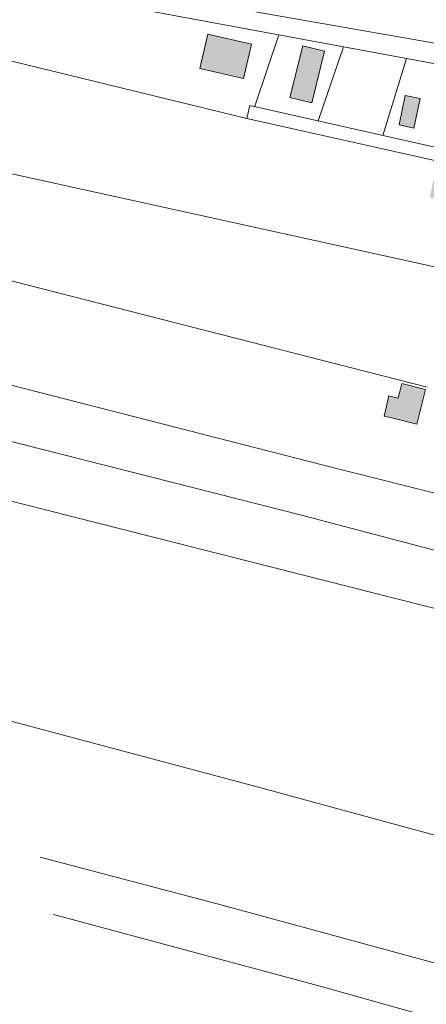
# Model space of a CAD drawing. Units: millimetres. Extents: x 4364 to 14317, y -450 to 4225.
# Drawn here: x 4791 to 4944, y 3259 to 3630 of the extents above; entities that cross this region are included whole.
import ezdxf

# ---------------------------------------------------------------- set-up
doc = ezdxf.new("R2010")
doc.units = ezdxf.units.MM
for name, color, linetype, lineweight in [('1pav', 2, 'Continuous', 20), ('2pav', 30, 'Continuous', 20), ('edificações', 7, 'Continuous', 9), ('lotes', 7, 'Continuous', 5), ('rua segundária', 7, 'Continuous', 15)]:
    doc.layers.add(name, color=color, linetype=linetype, lineweight=lineweight)

msp = doc.modelspace()

# ---------------------------------------------------------------- hatches: boundary and pattern name
at = {"layer": '1pav'}
h = msp.add_hatch(color=256, dxfattribs=at)
h.paths.add_polyline_path([(4928.61, 3740.79), (4920.05, 3741.8), (4918.79, 3731.25), (4927.73, 3729.76)])
h.paths.add_polyline_path([(4967.51, 3738.86), (4961.32, 3739.32), (4960.82, 3732.66), (4967.01, 3732.19)])
h.paths.add_polyline_path([(4976.94, 3720.32), (4968.88, 3721.41), (4968.35, 3717.51), (4976.8, 3716.61)])
h.paths.add_polyline_path([(4981.05, 3706.9), (4965.14, 3708.74), (4965.03, 3702.78), (4980.94, 3700.95)])
h.paths.add_polyline_path([(4987.12, 3673.62), (4980.12, 3673.88), (4979.9, 3667.91), (4986.89, 3667.65)])
h.paths.add_polyline_path([(4979.21, 3676.58), (4976.16, 3676.7), (4975.84, 3668.45), (4978.9, 3668.33)])
h.paths.add_polyline_path([(4992.8, 3645.76), (4989.49, 3645.89), (4989.44, 3644.62), (4980.29, 3644.96), (4979.89, 3634.42), (4989.56, 3634.06), (4989.74, 3639.01), (4992.54, 3638.91)])
h.paths.add_polyline_path([(5005.56, 3626.33), (4999.84, 3626.55), (4999.72, 3623.25), (5005.44, 3623.03)])
h.paths.add_polyline_path([(4964.35, 3634.12), (4961.68, 3634.22), (4961.95, 3641.46), (4955.85, 3641.68), (4955.49, 3632.16), (4948.75, 3632.41), (4948.57, 3627.46), (4948.45, 3624.41), (4958.24, 3624.05), (4958.36, 3627.09), (4960.9, 3627), (4964.08, 3626.88)])
h.paths.add_polyline_path([(4966.66, 3651.45), (4963.35, 3651.58), (4963.18, 3647), (4962.67, 3647.02), (4962.58, 3644.61), (4965.63, 3644.5), (4965.71, 3646.65), (4966.48, 3646.63)])
h.paths.add_polyline_path([(5003.44, 3602.37), (4989.99, 3603.6), (4989, 3592.75), (5002.45, 3591.52)])
h.paths.add_polyline_path([(5005.05, 3608.26), (4998.81, 3608.73), (4998.53, 3605.01), (5004.77, 3604.54)])
h.paths.add_polyline_path([(5007.17, 3583.24), (4999.38, 3583.95), (4998.54, 3574.75), (5006.33, 3574.04)])
h.paths.add_polyline_path([(4969.07, 3592.09), (4956.63, 3593.83), (4955.32, 3584.44), (4967.76, 3582.71)])
h.paths.add_polyline_path([(4965.22, 3606.07), (4961.47, 3606.62), (4959.94, 3596.07), (4963.69, 3595.52)])
h.paths.add_polyline_path([(4979.47, 3539.34), (4968.3, 3541.52), (4966.71, 3533.38), (4977.88, 3531.2), (4989.74, 3528.89), (4990.52, 3532.84), (4978.65, 3535.16)])
h.paths.add_polyline_path([(4957.89, 3567.29), (4946.95, 3569.43), (4945.72, 3563.16), (4956.65, 3561.01)])
h.paths.add_polyline_path([(4942, 3600.54), (4936.43, 3601.69), (4934.12, 3590.56), (4939.69, 3589.41)])
h.paths.add_polyline_path([(4906, 3618.41), (4897.72, 3620.48), (4892.84, 3600.95), (4901.11, 3598.88)])
at = {"layer": '2pav'}
h = msp.add_hatch(color=256, dxfattribs=at)
h.paths.add_polyline_path([(4963.71, 3717.58), (4959.57, 3717.74), (4959.18, 3707.39), (4963.32, 3707.23)])
h.paths.add_polyline_path([(4878.33, 3621.03), (4861.94, 3624.85), (4858.94, 3611.93), (4875.33, 3608.11)])
h.paths.add_polyline_path([(5014.36, 3550.21), (4999.66, 3550.27), (4999.61, 3538.9), (5014.31, 3538.84)])
h = msp.add_hatch(color=256, dxfattribs=at)
h.paths.add_polyline_path([(4944.05, 3490.74), (4935.07, 3492.94), (4933.72, 3487.42), (4930.26, 3488.27), (4928.4, 3480.67), (4931.86, 3479.83), (4940.83, 3477.62)])
h.paths.add_polyline_path([(4985.21, 3366.06), (4975.52, 3368.36), (4973.34, 3359.14), (4983.02, 3356.84)])

# ---------------------------------------------------------------- linework, layer by layer
at = {"layer": 'edificações'}
for p, q in [((4858.94, 3611.93), (4861.94, 3624.85)), ((4861.94, 3624.85), (4878.33, 3621.03)), ((4878.33, 3621.03), (4875.33, 3608.11)), ((4892.84, 3600.95), (4897.72, 3620.48)), ((4897.72, 3620.48), (4906, 3618.41)), ((4906, 3618.41), (4901.11, 3598.88)), ((4875.33, 3608.11), (4858.94, 3611.93)), ((4934.12, 3590.56), (4936.43, 3601.69)), ((4936.43, 3601.69), (4942, 3600.54)), ((4901.11, 3598.88), (4892.84, 3600.95)), ((4942, 3600.54), (4939.69, 3589.41)), ((4939.69, 3589.41), (4934.12, 3590.56)), ((4933.72, 3487.42), (4935.07, 3492.94)), ((4935.07, 3492.94), (4944.05, 3490.74)), ((4944.05, 3490.74), (4940.83, 3477.62)), ((4928.4, 3480.67), (4930.26, 3488.27)), ((4930.26, 3488.27), (4933.72, 3487.42)), ((4931.86, 3479.83), (4928.4, 3480.67)), ((4940.83, 3477.62), (4931.86, 3479.83))]:
    msp.add_line(p, q, dxfattribs=at)
at = {"layer": 'lotes'}
for p, q in [((4719.41, 3655.95), (5015.76, 3601.07)), ((5013.53, 3609.91), (4779.75, 3650.85)), ((4876.64, 3593.02), (4725.46, 3629.85)), ((4888.74, 3624.59), (4879.64, 3597.65)), ((4913.14, 3620.07), (4903.58, 3592.17)), ((4936.91, 3615.67), (4927.9, 3586.64)), ((5036.63, 3517.43), (4736.23, 3583.4)), ((4944.69, 3491.58), (4745.72, 3542.44)), ((4910.98, 3460.81), (4755.43, 3500.52)), ((4760.67, 3477.92), (4897.23, 3443.27)), ((4989.73, 3441.02), (4910.98, 3460.81)), ((4974.92, 3401.08), (4766.2, 3454.06)), ((4897.23, 3443.27), (5067.64, 3398.47)), ((4880.58, 3340.68), (4786.66, 3365.75)), ((5096.45, 3281.88), (4880.58, 3340.68)), ((4865.92, 3296.42), (4798.62, 3314.15)), ((4949.63, 3273.62), (4865.92, 3296.42)), ((4803.62, 3292.59), (4905.15, 3265.25)), ((4905.15, 3265.25), (5007.47, 3236.51))]:
    msp.add_line(p, q, dxfattribs=at)
at = {"layer": 'rua segundária'}
for p, q in [((4877.73, 3597.87), (4876.64, 3593.02)), ((5024.81, 3564.88), (4877.73, 3597.87)), ((4876.64, 3593.02), (4999.56, 3565.42))]:
    msp.add_line(p, q, dxfattribs=at)

doc.saveas('drawing.dxf')
